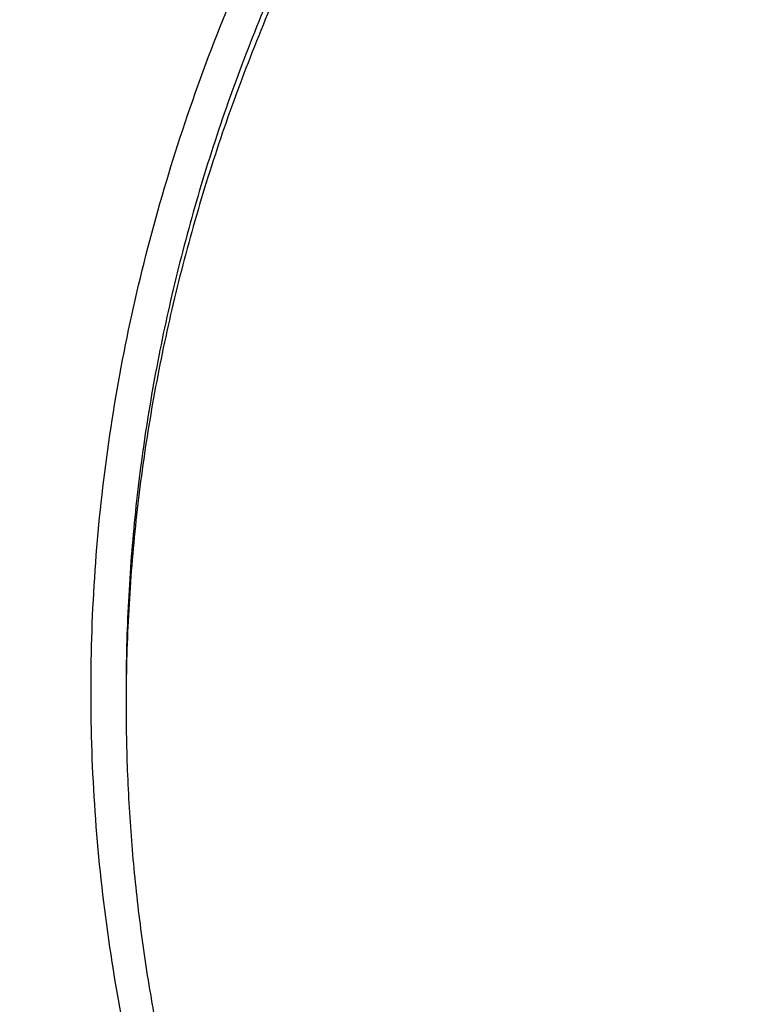
# Model space of a CAD drawing. Units: inches. Extents: x 7.1 to 14.8, y -1 to 19.6.
# Drawn here: x 9.7 to 10, y 14.3 to 14.7 of the extents above; entities that cross this region are included whole.
import ezdxf

# ---------------------------------------------------------------- set-up
doc = ezdxf.new("R2010")
doc.units = ezdxf.units.IN
doc.header["$LTSCALE"] = 1.21
doc.header["$MEASUREMENT"] = 0
doc.layers.get('0').update_dxf_attribs({"linetype": 'CONTINUOUS'})

msp = doc.modelspace()

# ---------------------------------------------------------------- linework, layer by layer
at = {"color": 7, "linetype": 'Continuous'}
for points, knots in [([(12.7998970652, 14.5456576114), (12.7998970802, 14.567207658), (12.7983968497, 14.6103744208), (12.7916542889, 14.674928552), (12.7804356018, 14.7391701877), (12.7647690645, 14.8029386747), (12.7446939853, 14.8660800927), (12.7202605055, 14.9284410617), (12.6915293406, 14.9898709143), (12.6585715202, 15.050221542), (12.6214681245, 15.109347832), (12.5803100221, 15.1671079081), (12.5351976135, 15.223363405), (12.4862405747, 15.2779797246), (12.4335576026, 15.3308262989), (12.3772761424, 15.3817768491), (12.3175321061, 15.4307096463), (12.2544695721, 15.4775077764), (12.1882404697, 15.5220594001), (12.1190042417, 15.5642580125), (12.0469274827, 15.6040026946), (11.9721835626, 15.6411983538), (11.8949522257, 15.6757559585), (11.8154191724, 15.7075927555), (11.7337756256, 15.7366324773), (11.6502178779, 15.7628055349), (11.5649468245, 15.7860491863), (11.4781674832, 15.8063076961), (11.3900885046, 15.8235324738), (11.3009216702, 15.8376821961), (11.210881385, 15.8487229099), (11.1201841613, 15.8566281189), (11.0290480945, 15.8613788485), (10.9376923417, 15.8629636938), (10.8463365888, 15.8613788485), (10.7552005221, 15.8566281188), (10.6645032984, 15.8487229097), (10.5744630133, 15.8376821958), (10.485296179, 15.8235324735), (10.3972172004, 15.8063076957), (10.3104378593, 15.7860491859), (10.225166806, 15.7628055344), (10.1416090585, 15.7366324769), (10.059965512, 15.7075927551), (9.9804324588, 15.6757559581), (9.9032011222, 15.6411983534), (9.828457202200001, 15.6040026943), (9.756380443300001, 15.5642580123), (9.6871442155, 15.5220593999), (9.6209151132, 15.4775077762), (9.557852579299999, 15.4307096462), (9.498108542999999, 15.381776849), (9.4418270828, 15.3308262988), (9.3891441108, 15.2779797246), (9.340187072, 15.223363405), (9.295074663400001, 15.1671079082), (9.253916561, 15.109347832), (9.2168131653, 15.050221542), (9.1838553449, 14.9898709143), (9.1551241799, 14.9284410617), (9.1306907002, 14.8660800926), (9.110615621, 14.8029386746), (9.0949490836, 14.7391701876), (9.0837303966, 14.6749285519), (9.0769878358, 14.6103744207), (9.0754876053, 14.5672076579), (9.0754876203, 14.5456576114)], [0, 0, 0, 0, 0.0128533046, 0.0257374613, 0.0386828102, 0.0517186749, 0.0648729154, 0.0781715277, 0.0916383012, 0.1052945632, 0.1191589829, 0.1332474396, 0.147572967, 0.1621457375, 0.17697309, 0.1920596071, 0.2074072077, 0.2230152582, 0.2388807147, 0.2549982582, 0.2713604382, 0.2879578351, 0.3047792026, 0.3218116185, 0.3390406451, 0.3564504673, 0.3740240395, 0.3917432378, 0.4095889921, 0.4275414259, 0.4455800017, 0.4636836472, 0.4818308897999999, 0.5000000002, 0.5181691106, 0.5363163532, 0.5544199985, 0.5724585746, 0.5904110082999999, 0.6082567625, 0.6259759609000001, 0.643549533, 0.660959355, 0.6781883819, 0.6952207976000001, 0.712042165, 0.7286395619, 0.7450017419, 0.7611192853000001, 0.7769847418000001, 0.7925927923999999, 0.8079403929000001, 0.82302691, 0.8378542625, 0.8524270329000001, 0.8667525604, 0.8808410171, 0.8947054368, 0.9083616989, 0.9218284723000001, 0.9351270846999999, 0.9482813252, 0.9613171898, 0.9742625387, 0.9871466955, 1, 1, 1, 1]), ([(10.8400685692, 13.2797678139), (10.7817734402, 13.2820469191), (10.6945522195, 13.2885225196), (10.5792331708, 13.3032962263), (10.4937587715, 13.3173739519), (10.4093781355, 13.334431594), (10.3262962009, 13.3544275923), (10.2447179407, 13.3773128211), (10.1648437662, 13.4030311869), (10.0868701223, 13.4315196402), (10.0109887221, 13.4627083743), (9.9373861574, 13.4965209936), (9.866243427799999, 13.5328747095), (9.797735511299999, 13.5716805477), (9.7320309493, 13.6128435763), (9.6692914521, 13.6562631404), (9.6096715229, 13.7018331094), (9.553318105, 13.7494421312), (9.5003702486, 13.798973892), (9.450958799, 13.8503073802), (9.4052061038, 13.9033171497), (9.3632257348, 13.9578735815), (9.325122223400001, 14.0138431447), (9.2909907968, 14.0710886512), (9.260917121799999, 14.129469518), (9.2349770463, 14.1888420364), (9.2132363339, 14.2490596573), (9.1957503953, 14.3099733062), (9.1825640254, 14.3714317368), (9.1737111588, 14.433281934), (9.1692146602, 14.4953695667), (9.1690861714, 14.5575394862), (9.1733260274, 14.6196362568), (9.181923254400001, 14.6815046973), (9.1948556421, 14.7429904138), (9.2120898998, 14.8039403006), (9.2335818629, 14.8642029959), (9.2592767359, 14.9236292874), (9.289109355, 14.982072469), (9.3230044565, 15.0393886576), (9.360876942, 15.0954370799), (9.4026321402, 15.1500803416), (9.4481660639, 15.203184688), (9.497365669, 15.2546202606), (9.5501091183, 15.3042613592), (9.6062660561, 15.351986705), (9.6656979047, 15.3976797014), (9.7282581747, 15.4412286978), (9.7937927965, 15.4825272504), (9.8621404725, 15.5214743766), (9.9331330514, 15.5579748022), (10.0065959223, 15.5919391982), (10.0823484288, 15.6232844048), (10.1602043009, 15.6519336426), (10.2399721036, 15.6778167071), (10.3214557018, 15.7008701528), (10.4044547329, 15.7210374532), (10.4887651193, 15.7382691448), (10.5741794896, 15.7525229539), (10.6604879854, 15.7637639051), (10.7474776605, 15.7719644122), (10.8349371975, 15.7771043442), (10.95185588, 15.779859524), (11.0396408423, 15.7773107547), (11.097995535, 15.773554773)], [0, 0, 0, 0, 0.0361678793, 0.05416230480000001, 0.0720664086, 0.08985935369999999, 0.1075209762, 0.1250319794, 0.1423740655, 0.1595300867, 0.1764841951, 0.1932219957, 0.2097307019, 0.2259992928, 0.2420186715, 0.2577818239, 0.273283975, 0.2885227422, 0.3034982795, 0.3182134113, 0.3326737482, 0.346887778, 0.3608669259, 0.3746255728, 0.388181024, 0.4015534177, 0.4147655670000001, 0.4278427279999999, 0.440812293, 0.4537034112, 0.4665465435, 0.4793729673, 0.4922142463, 0.5051016895, 0.5180658202, 0.5311358775, 0.5443393682, 0.5577016831, 0.5712457861, 0.5849919777, 0.5989577327000001, 0.6131576056, 0.6276031953, 0.6423031615, 0.6572632817, 0.6724865411, 0.6879732471, 0.7037211620999999, 0.7197256476999999, 0.7359798167, 0.7524746906, 0.7691993570000001, 0.7861411291, 0.8032857022, 0.8206173098, 0.8381188764, 0.8557721677, 0.8735579397, 0.8914560836, 0.9094457701, 0.9275055904, 0.9456136973, 0.9637479434, 1, 1, 1, 1]), ([(9.1858613373, 14.6419892484), (9.1882351453, 14.6611004385), (9.1942510473, 14.6992967416), (9.206994702100001, 14.756091992), (9.2234540833, 14.8124153676), (9.2435938974, 14.8681432555), (9.267371475700001, 14.9231572719), (9.2947362251, 14.9773392879), (9.3256298878, 15.0305731098), (9.359986552899999, 15.0827443131), (9.3977329678, 15.1337407651), (9.438788005900001, 15.183452264), (9.4830654056, 15.2317730764), (9.546782909700001, 15.2947132053), (9.6161356673, 15.3538967963), (9.6903818604, 15.4090969182), (9.7492098943, 15.4489622954), (9.8105906788, 15.4868608348), (9.874394835, 15.5227127884), (9.9404844891, 15.5564401137), (10.0087177371, 15.5879701174), (10.0789478171, 15.61723466), (10.1510237404, 15.6441705645), (10.2247905434, 15.6687196791), (10.3000896017, 15.6908290141), (10.3767591405, 15.7104508747), (10.454633937, 15.7275428658), (10.5335481229, 15.7420683477), (10.6401217963, 15.7580010291), (10.7478410877, 15.7686323163), (10.8561633277, 15.7739604862), (10.937692349, 15.775295386), (11.0192213705, 15.7739604858), (11.1275436127, 15.7686323152), (11.2352629078, 15.7580010269), (11.3418365858, 15.7420683439), (11.4207507748, 15.7275428606), (11.4986255733, 15.7104508681), (11.5752951128, 15.6908290061), (11.6505941718, 15.6687196699), (11.7243609764, 15.6441705535), (11.7964369032, 15.6172346464), (11.8666669869, 15.5879701005), (11.9349002347, 15.5564400953), (12.0009898847, 15.52271277), (12.064794034, 15.4868608187), (12.1261748128, 15.4489622816), (12.185002843, 15.4090969052), (12.259249036, 15.3538967823), (12.3286017954, 15.2947131876), (12.3923193014, 15.2317730542), (12.4365967024, 15.1834522378), (12.4776517411, 15.1337407353), (12.5153981555, 15.0827442803), (12.5497548194, 15.0305730747), (12.5806484807, 14.9773392504), (12.6080132288, 14.9231572312), (12.6317908062, 14.8681432101), (12.6519306178, 14.8124153186), (12.6683899961, 14.7560919427), (12.6811336467, 14.6992966949), (12.6871495466, 14.6611003944), (12.6895233533, 14.6419892052)], [0, 0, 0, 0, 0.0127559667, 0.0255907486, 0.0385298242, 0.0515971582, 0.06481491269999999, 0.0782032091, 0.0917799525, 0.1055607091, 0.1195586329, 0.1337844397, 0.1482464181, 0.1629504688, 0.1930886889, 0.2085316181, 0.2242179579, 0.240142989, 0.256300203, 0.272681426, 0.2892769355, 0.3060755879, 0.3230649347, 0.3402313389, 0.3575600932, 0.3750355328, 0.3926411478, 0.4103596936, 0.4281732992, 0.4640068062, 0.4819936889, 0.4999999965999999, 0.5180063042, 0.535993187, 0.5718266955, 0.5896403020000001, 0.6073588487, 0.6249644641, 0.6424399039, 0.6597686583, 0.6769350629, 0.6939244106, 0.7107230645, 0.7273185746999999, 0.7436997958, 0.7598570084999999, 0.775782038, 0.7914683767, 0.8069113063, 0.8370495273999999, 0.8517535790999999, 0.8662155585, 0.8804413659999999, 0.8944392903, 0.908220047, 0.9217967907, 0.9351850876000001, 0.9484028428, 0.9614701781, 0.9744092533, 0.987244034, 1, 1, 1, 1]), ([(10.2448174088, 15.6743834092), (10.1886260177, 15.6570582285), (10.1058554614, 15.6278006222), (9.9991314626, 15.5820503206), (9.922279428300001, 15.5449813091), (9.8483476366, 15.5050508543), (9.777545632699999, 15.4623718712), (9.7100775001, 15.4170662549), (9.646138371900001, 15.3692642751), (9.595711881, 15.327264022), (9.5573403703, 15.2925386117), (9.5206479839, 15.2574304091), (9.4772754153, 15.212269009), (9.4291836076, 15.1559069215), (9.3854310914, 15.0977919085), (9.346146505, 15.0380910622), (9.3114447761, 14.9769751236), (9.2814283013, 14.9146196546), (9.2561861454, 14.8512042609), (9.2357936953, 14.7869122969), (9.220312250800001, 14.7219303437), (9.2097886381, 14.656447658), (9.2042548442, 14.5906555401), (9.203727778, 14.5247465406), (9.2082089926, 14.4589138916), (9.2176850096, 14.3933498242), (9.232126201, 14.3282479616), (9.2482195931, 14.2746820232), (9.2634897513, 14.2322865592), (9.2761815883, 14.2006269697), (9.290070417699999, 14.1692205136), (9.3102472169, 14.127554872), (9.3384607773, 14.0761936886), (9.370263773, 14.0264000242), (9.3979119858, 13.9873451088), (9.4272945132, 13.9484817899), (9.4507807959, 13.9202402857), (9.4670453562, 13.9018111562)], [0, 0, 0, 0, 0.0749400179, 0.1117070921, 0.1479517017, 0.1836432783, 0.2187563303, 0.2532709189, 0.2871731248, 0.3204555061, 0.336865369, 0.3531206875, 0.3851691545000001, 0.4166185152, 0.4474911626, 0.4778175896, 0.5076364175, 0.5369942571, 0.5659453704999999, 0.5945511095, 0.6228791092, 0.6510022447, 0.6789973691, 0.7069438712, 0.7349221139, 0.7630118237000001, 0.7912905118000001, 0.8198320021, 0.8342253384, 0.8487096891, 0.8632927015, 0.8779815773, 0.9076992762999999, 0.9379154227, 0.9532252419, 0.9686741123, 1, 1, 1, 1]), ([(9.807218477100001, 14.0480883569), (9.794138444, 14.0651203443), (9.7694798194, 14.0997998506), (9.7422524768, 14.1451885362), (9.7230320075, 14.182167965), (9.7099536325, 14.2100852974), (9.6981579883, 14.2382876371), (9.6876572104, 14.2667458631), (9.678462581, 14.2954301328), (9.6705838127, 14.3243104248), (9.664029213600001, 14.3533564524), (9.6588058539, 14.3825377786), (9.6549192543, 14.4118237652), (9.6523735009, 14.4411836583), (9.651171415599999, 14.4705866249), (9.6513142205, 14.5000017625), (9.6528017212, 14.5293981673), (9.6556324383, 14.5587449456), (9.6598032775, 14.5880112744), (9.665309768, 14.6171664352), (9.6721461518, 14.6461798155), (9.6803050671, 14.6750209993), (9.6897778628, 14.7036598105), (9.7005544998, 14.7320661022), (9.7126237992, 14.7602106832), (9.7305031475, 14.7975173149), (9.7560858628, 14.8433801773), (9.7915718959, 14.8966250813), (9.831840009299999, 14.9481253086), (9.8767180026, 14.9976653809), (9.926016759, 15.0450419871), (9.979529092, 15.090059898), (10.0370310697, 15.1325338097), (10.0982825327, 15.1722888025), (10.1630280652, 15.2091610705), (10.2309979949, 15.2429984542), (10.3019093395, 15.2736612215), (10.3754669614, 15.3010226843), (10.4513646886, 15.3249696046), (10.5292869564, 15.3454028346), (10.6089083901, 15.3622376892), (10.6899016661, 15.3754047018), (10.7994276531, 15.3880159066), (10.8823588925, 15.3917947522), (10.9376923427, 15.3917947508)], [0, 0, 0, 0, 0.0291931566, 0.0577823668, 0.0718718271, 0.085834097, 0.0996787464, 0.113416092, 0.12705714, 0.140613541, 0.1540975235, 0.1675218137, 0.1808995619, 0.1942442517, 0.2075696035, 0.2208894789, 0.2342177803, 0.2475683486, 0.2609548613, 0.274390738, 0.2878890481, 0.3014624179, 0.315122957, 0.3288821881, 0.3427509733, 0.3567394722, 0.3851067017, 0.4140556305, 0.4436386567, 0.4738946588, 0.50484912, 0.5365145749, 0.56889127, 0.6019679412, 0.6357227, 0.6701239707, 0.7051314226000001, 0.7406969131000001, 0.7767654318, 0.813276007, 0.8501625962, 0.8873549761, 0.9247796195999999, 1, 1, 1, 1]), ([(10.9376923427, 13.5582832846), (10.8964295013, 13.5582832846), (10.8345657267, 13.5604268187), (10.752530258, 13.5675772386), (10.6713795708, 13.5775278206), (10.5912301636, 13.5916888282), (10.5125521082, 13.6100560806), (10.4547562993, 13.6258103525), (10.3981226057, 13.6435499354), (10.342786484, 13.6632323512), (10.2888793231, 13.6848112782), (10.2195703039, 13.715823877), (10.1531220902, 13.7505692465), (10.0900958656, 13.7889829651), (10.0452062683, 13.8191796709), (10.0024639252, 13.8508984041), (9.9619705308, 13.8840641338), (9.9238240732, 13.9185974154), (9.888116582, 13.9544157958), (9.8549344586, 13.9914336709), (9.8243581462, 14.0295625474), (9.7964619844, 14.0687111981), (9.7713140236, 14.108785842), (9.7489758538, 14.1496903195), (9.72950243, 14.1913262718), (9.7129418952, 14.2335933293), (9.699335401499999, 14.2763893163), (9.6887169316, 14.3196104785), (9.6811131297, 14.3631517403), (9.676543150399999, 14.406906995), (9.6750185382, 14.450769427), (9.676543150399999, 14.4946318589), (9.6811131297, 14.5383871137), (9.6887169316, 14.5819283755), (9.699335401499999, 14.6251495377), (9.7129418952, 14.6679455247), (9.72950243, 14.7102125822), (9.7489758538, 14.7518485344), (9.7713140236, 14.7927530119), (9.7964619844, 14.8328276559), (9.8243581462, 14.8719763065), (9.8549344586, 14.9101051831), (9.888116582, 14.9471230581), (9.9238240732, 14.9829414385), (9.9619705308, 15.0174747201), (10.0024639252, 15.0506404498), (10.0452062683, 15.082359183), (10.0900958656, 15.1125558888), (10.1531220902, 15.1509696074), (10.2195703039, 15.185714977), (10.2888793231, 15.2167275757), (10.342786484, 15.2383065028), (10.3981226057, 15.2579889186), (10.4547562993, 15.2757285015), (10.5125521082, 15.2914827734), (10.5912301636, 15.3098500257), (10.6713795708, 15.3240110333), (10.752530258, 15.3339616153), (10.8345657267, 15.3411120352), (10.8964295013, 15.3432555693), (10.9376923427, 15.3432555693)], [0, 0, 0, 0, 0.0363122172, 0.0544165333, 0.07245577809999999, 0.108249569, 0.1259694244, 0.1435436492, 0.1609541159, 0.1781837813, 0.19521683, 0.2120388205, 0.2449922844, 0.2611104247, 0.2769764701, 0.2925851001, 0.3079332686, 0.3230203456, 0.3378482482, 0.3524215581, 0.3667476175, 0.3808365975, 0.3947015308, 0.4083583001, 0.4218255735, 0.4351246781000001, 0.4482794072, 0.4613157553, 0.4742615834, 0.4871462189, 0.5, 0.5128537811, 0.5257384166, 0.5386842447, 0.5517205928, 0.5648753219, 0.5781744265, 0.5916416999, 0.6052984692, 0.6191634025, 0.6332523825, 0.6475784419, 0.6621517518, 0.6769796544, 0.6920667314, 0.7074148999, 0.7230235299, 0.7388895753, 0.7550077156, 0.7879611795, 0.80478317, 0.8218162187000001, 0.8390458840999999, 0.8564563507999999, 0.8740305756, 0.891750431, 0.9275442219, 0.9455834667, 0.9636877828, 1, 1, 1, 1]), ([(10.9376923427, 13.6103363416), (10.9184999329, 13.6103363416), (10.8801344847, 13.6109737994), (10.8227167864, 13.6139774716), (10.7655747961, 13.6189555351), (10.7088469168, 13.6259120298), (10.6526692194, 13.6348267056), (10.5971772346, 13.6456787589), (10.5425028274, 13.6584424827), (10.4712282046, 13.6778709386), (10.4017677364, 13.7010395094), (10.3345905801, 13.7279303775), (10.2701637349, 13.7567584183), (10.2083974442, 13.7890557064), (10.1498116074, 13.8247630748), (10.108084673, 13.852832315), (10.0683536958, 13.8823163554), (10.0307132237, 13.9131454441), (9.9952543369, 13.9452457346), (9.9620625825, 13.9785405827), (9.9312182734, 14.0129504165), (9.9027961857, 14.0483929766), (9.8768654216, 14.0847834626), (9.8534892367, 14.1220347022), (9.832724881699999, 14.1600573099), (9.8146234397, 14.198759856), (9.7992296624, 14.2380490437), (9.7865818015, 14.2778298956), (9.776711446, 14.3180059666), (9.7696433634, 14.358479585), (9.7653953578, 14.3991521199), (9.763978160499999, 14.4399242804), (9.7653953579, 14.4806964409), (9.7696433636, 14.5213689757), (9.7767114463, 14.5618425942), (9.7865818019, 14.6020186651), (9.7992296628, 14.6417995169), (9.8146234403, 14.6810887045), (9.8327248822, 14.7197912506), (9.8534892373, 14.7578138581), (9.8768654222, 14.7950650976), (9.9027961863, 14.8314555836), (9.931218273999999, 14.8668981434), (9.962062583, 14.9013079771), (9.9952543373, 14.9346028251), (10.0307132241, 14.9667031155), (10.068353696, 14.997532204), (10.1080846731, 15.0270162444), (10.1498116074, 15.0550854846), (10.2083974441, 15.0907928528), (10.2701637347, 15.1230901409), (10.3345905797, 15.1519181816), (10.4017677359, 15.1788090497), (10.471228204, 15.2019776206), (10.5425028268, 15.2214060765), (10.5971772339, 15.2341698003), (10.6526692188, 15.2450218536), (10.7088469162, 15.2539365296), (10.7655747956, 15.260893024), (10.822716786, 15.265871088), (10.8801344846, 15.2688747597), (10.9184999329, 15.2695122177), (10.9376923427, 15.2695122177)], [0, 0, 0, 0, 0.0181697022, 0.036317451, 0.0544215836, 0.0724606473, 0.0904135707, 0.1082598082, 0.1259794844, 0.1435535344, 0.1781869986, 0.195219877, 0.2120417002, 0.2449948317, 0.2611128121, 0.2769786971, 0.2925871699, 0.3079351861, 0.3230221114, 0.3378498644, 0.3524230295, 0.366748946, 0.3808377838000001, 0.3947025792, 0.4083592132, 0.421826351, 0.4351253232, 0.4482799226, 0.4613161399, 0.4742618389, 0.4871463476, 0.5000000003, 0.5128536528000001, 0.5257381615, 0.5386838606000001, 0.5517200779, 0.5648746771, 0.5781736495, 0.5916407872999999, 0.6052974211, 0.6191622165, 0.6332510544, 0.6475769706000001, 0.6621501357999999, 0.6769778889, 0.6920648140000001, 0.7074128302, 0.723021303, 0.7388871879000001, 0.7550051682, 0.7879582997, 0.8047801229000001, 0.8218130012, 0.8564464654999999, 0.8740205153, 0.8917401916, 0.9095864292, 0.9275393525, 0.9455784162, 0.9636825489, 0.9818302978, 1, 1, 1, 1]), ([(10.4932371752, 15.1986567101), (10.4670996539, 15.1910012073), (10.4156613255, 15.1743662922), (10.3407521864, 15.145257098), (10.2690615862, 15.112330302), (10.2009793518, 15.0757627731), (10.1368723921, 15.0357494127), (10.0770874218, 14.9925034846), (10.0219483825, 14.9462554114), (9.971754494099999, 14.8972502128), (9.9267818864, 14.8457519784), (9.8936570371, 14.80070697), (9.870073852, 14.7637225052), (9.8539376524, 14.7357078515), (9.8392706949, 14.7072909688), (9.826092637, 14.6785098453), (9.814421707300001, 14.6494036521), (9.8042740075, 14.620011849), (9.7956635812, 14.590374399), (9.7886022965, 14.5605316259), (9.7830999544, 14.530524266), (9.7791642559, 14.500392946), (9.7768006654, 14.4701798787), (9.7762750166, 14.4500036238), (9.7762750312, 14.4399242797)], [0, 0, 0, 0, 0.0730742245, 0.1449563293, 0.2155070811, 0.284607909, 0.3521652688, 0.4181137359000001, 0.4824190807, 0.5450813986, 0.6061377535, 0.6656643703, 0.6948961279000001, 0.7237926059, 0.7523746826000001, 0.7806656656000001, 0.8086911829000001, 0.8364790524, 0.8640591256999999, 0.8914630691, 0.9187241163, 0.9458768043000001, 0.9729566879000001, 1, 1, 1, 1]), ([(10.4932371752, 15.1938687349), (10.480117235, 15.1900259934), (10.45408303, 15.1820008796), (10.4155455879, 15.168910924), (10.3777138557, 15.1548290661), (10.3406413093, 15.139771107), (10.3043763227, 15.1237586244), (10.2574177466, 15.1012850833), (10.2009785432, 15.0709711605), (10.1368726016, 15.0309583359), (10.0770873678, 14.9877122694), (10.0219483966, 14.9414642319), (9.9717544905, 14.8924590241), (9.9267818873, 14.8409607921), (9.893657037, 14.7959157831), (9.8700738521, 14.7589313183), (9.8539376525, 14.7309166647), (9.839270695, 14.702499782), (9.826092637, 14.6737186584), (9.814421707300001, 14.6446124652), (9.8042740075, 14.6152206621), (9.7956635812, 14.5855832121), (9.7886022965, 14.555740439), (9.7830999544, 14.5257330791), (9.7791642559, 14.4956017591), (9.7768006654, 14.4653886918), (9.7762750166, 14.4452124369), (9.7762750312, 14.4351330928)], [0, 0, 0, 0, 0.0366793055, 0.0730808612, 0.1091827321, 0.1449688768, 0.1804218758, 0.2155261633, 0.2846253139, 0.3521810299, 0.4181278925, 0.4824316728, 0.5450924662, 0.6061473357, 0.6656725042, 0.6949035507, 0.7237993256999999, 0.752380707, 0.7806710017, 0.8086958371999999, 0.8364830307, 0.864062433, 0.8914657096999999, 0.9187260937, 0.9458781211, 0.9729573457999999, 1, 1, 1, 1]), ([(9.0632717958, 14.6122395228), (9.0616531479, 14.5904300862), (9.0599353704, 14.5466861356), (9.0619533582, 14.4810144771), (9.0685619679, 14.4154922885), (9.0797445737, 14.3502858903), (9.0954725243, 14.2855552534), (9.1157058184, 14.2214602126), (9.1403931969, 14.1581582055), (9.1694724495, 14.0958043659), (9.2028706791, 14.0345510418), (9.2405045826, 13.9745475147), (9.2822807216, 13.9159397036), (9.3280957927, 13.8588698904), (9.3778368942, 13.8034764519), (9.4313817953, 13.7498935902), (9.4885992178, 13.6982510622), (9.5493491264, 13.6486739067), (9.6134830382, 13.6012821648), (9.680844357, 13.5561906139), (9.7512687285, 13.5135084964), (9.8245844125, 13.4733392598), (9.9006126814, 13.4357803034), (9.979168237, 13.4009227385), (10.0600596472, 13.3688511593), (10.1430897984, 13.3396434313), (10.2280563858, 13.3133704938), (10.314752323, 13.2900961838), (10.4029665374, 13.2698770447), (10.4924833631, 13.2527622906), (10.5830873024, 13.2387932881), (10.7052118207, 13.2243878782), (10.7975111052, 13.2184299165), (10.8591690314, 13.2166043578)], [0, 0, 0, 0, 0.025973712, 0.0519435609, 0.0779727556, 0.1041235093, 0.1304559901, 0.1570273778, 0.1838910411, 0.2110958184, 0.2386854737, 0.2666983017, 0.295166851, 0.3241177904, 0.3535719006, 0.3835441246, 0.4140437124, 0.4450744404999999, 0.4766348318, 0.5087184370000001, 0.5413141423, 0.5744064602000001, 0.6079758419, 0.6419990122, 0.6764492646, 0.7112967714, 0.7465089144, 0.7820505625, 0.8178843734000001, 0.8539711034, 0.8902698793000001, 0.9267384781999999, 1, 1, 1, 1]), ([(9.0754876203, 14.5456576114), (9.0754876348, 14.5248289624), (9.0768888291, 14.4831114534), (9.0831869914, 14.4207120453), (9.093667440299999, 14.3585945596), (9.1083055886, 14.2969040325), (9.1270671922, 14.2357795302), (9.1499085488, 14.1753597614), (9.1767766914, 14.1157811377), (9.2076096061, 14.0571779204), (9.2423364479, 13.9996818394), (9.2808777563, 13.9434218827), (9.3231456723, 13.8885240572), (9.3690441521, 13.8351111684), (9.418469183400001, 13.7833025967), (9.4713090102, 13.7332140752), (9.527444365700001, 13.6849574666), (9.5867487192, 13.6386405384), (9.649088535599999, 13.5943667398), (9.7143235546, 13.5522349802), (9.782307085900001, 13.5123394141), (9.8528863166, 13.4747692327), (9.9259026538, 13.4396084578), (10.0011920164, 13.4069357636), (10.0785853838, 13.3768242456), (10.1579084523, 13.3493414415), (10.238984731, 13.3245484545), (10.3495784934, 13.2950456174), (10.4624994365, 13.2712927649), (10.5771093911, 13.2532975563), (10.6641493171, 13.2426655541), (10.7518007656, 13.2349579421), (10.8104693713, 13.2317970917), (10.8398540601, 13.2307039225)], [0, 0, 0, 0, 0.0258520833, 0.0517621503, 0.0777872852, 0.1039827897, 0.1304013765, 0.1570924662, 0.1841015709, 0.2114698032, 0.2392335257, 0.2674240886, 0.296067683, 0.3251853109, 0.3547928013, 0.384900906, 0.4155154686999999, 0.4466375972, 0.4782638835, 0.5103866597, 0.5429942387, 0.5760711727000001, 0.6095985347, 0.6435541767, 0.6779129849, 0.7126471634, 0.7477264824, 0.7831185228, 0.8546908059, 0.8908085134, 0.9270925140999999, 0.9635031096, 1, 1, 1, 1]), ([(8.799427101200001, 14.4691348015), (8.801655222599999, 14.4539262965), (8.8067492829, 14.4235297356), (8.816266711399999, 14.3781758305), (8.8276696815, 14.3330116544), (8.840949464400001, 14.288081103), (8.8560953429, 14.2434272347), (8.873094335900001, 14.1990935417), (8.8919311772, 14.1551233349), (8.9125882881, 14.1115598029), (8.9350459759, 14.0684458234), (8.9592822301, 14.0258240262), (8.985273277200001, 13.9837357913), (9.0224011055, 13.9281321272), (9.0731347743, 13.8601705365), (9.1288252843, 13.7951572938), (9.176468079600001, 13.7446660906), (9.2139075062, 13.7074161109), (9.2528442858, 13.6710014485), (9.3069493137, 13.6233905172), (9.3781682903, 13.5661621097), (9.4685822543, 13.5016357546), (9.564006705, 13.4411494926), (9.6640939622, 13.3848976327), (9.7684859393, 13.333056177), (9.840235096799999, 13.301748093), (9.8767108673, 13.2868569144)], [0, 0, 0, 0, 0.0275710055, 0.0552649801, 0.0831023883, 0.1111021673, 0.1392821273, 0.1676590157, 0.1962482762, 0.2250640577, 0.254119196, 0.2834251754, 0.3129921317, 0.3428288903, 0.4033318595000001, 0.4649890369, 0.4962636267, 0.527835559, 0.5597056911, 0.5918739547, 0.6570933836999999, 0.7234838869, 0.7910159539, 0.8596487263, 0.92933042, 1, 1, 1, 1]), ([(9.7762750312, 14.4351330928), (9.7762750433, 14.4267339288), (9.7766398275, 14.4099254279), (9.778280778300001, 14.3847423203), (9.7810138218, 14.3596064013), (9.7848365098, 14.3345420984), (9.7897450711, 14.3095728988), (9.795734770800001, 14.2847225695), (9.802800187699999, 14.2600141428), (9.813681938, 14.2271796365), (9.8299851936, 14.1865652671), (9.8536518011, 14.1389558253), (9.8813999351, 14.0924729598), (9.9131217727, 14.0472928912), (9.9486947167, 14.0035845324), (9.9812606859, 13.9687099573), (10.0090660756, 13.9416927781), (10.0383441847, 13.9150053161), (10.0771035041, 13.8828784828), (10.1265946934, 13.8466164955), (10.179131038, 13.8125708207), (10.2345138604, 13.7808691646), (10.2925355022, 13.751629227), (10.3529780942, 13.7249600254), (10.415614857, 13.7009609929), (10.4802107732, 13.6797217004), (10.5465234751, 13.6613214346), (10.614304146, 13.6458289408), (10.6832984601, 13.6333021342), (10.7532475126, 13.6237878822), (10.8238888008, 13.6173217772), (10.8949572039, 13.6139279928), (10.9661860081, 13.6136192341), (11.0373078275, 13.6163966316), (11.1080559447, 13.6222499299), (11.1781640569, 13.6311567951), (11.2359512416, 13.641116803), (11.2816238346, 13.6505871799), (11.3266595331, 13.6609952705), (11.3600801952, 13.6699405072), (11.3821475102, 13.6764038741)], [0, 0, 0, 0, 0.0124815655, 0.0249748597, 0.0374915367, 0.0500431012, 0.06264082559999999, 0.07529568860000001, 0.0880183068, 0.1008188732, 0.1266869511, 0.1529766867, 0.1797498039, 0.2070577008, 0.2349410069, 0.2634295148, 0.2779089815, 0.2925460477, 0.3222920236, 0.3526702061, 0.3836704805, 0.4152742465, 0.4474551291, 0.4801796741, 0.5134081075, 0.5470950032, 0.5811900021999999, 0.6156385094, 0.650382331, 0.6853603776999999, 0.7205092711, 0.7557639979999999, 0.791058558, 0.8263265529, 0.861501855, 0.8965191931000001, 0.9313148845999999, 0.9486112031, 0.9658292351000001, 1, 1, 1, 1]), ([(9.673934905700001, 14.3772848749), (9.6756619327, 14.3633803805), (9.6800362838, 14.3355946386), (9.6892971338, 14.2942859488), (9.7012512467, 14.2533356284), (9.7158700527, 14.2128359591), (9.733119608500001, 14.172874543), (9.7529600676, 14.1335380241), (9.775346219400001, 14.0949108523), (9.800227536, 14.0570755047), (9.8275485345, 14.0201122163), (9.8572484378, 13.984099355), (9.8892631767, 13.9491117223), (9.9353003908, 13.9035721226), (9.9853885876, 13.8607668004), (10.0389937905, 13.8208575474), (10.0959987933, 13.7821743161), (10.1562902972, 13.7466776817), (10.2193825979, 13.7144367481), (10.2853412502, 13.6839170955), (10.3713205212, 13.6499783522), (10.4787036955, 13.6163819879), (10.589990075, 13.5899548882), (10.684983447, 13.5741264592), (10.7620735561, 13.5652032852), (10.8399076316, 13.5587957726), (10.898568328, 13.5568747686), (10.9376923427, 13.5568747686)], [0, 0, 0, 0, 0.0256965401, 0.0515435625, 0.0775896112, 0.1038808462, 0.1304599356, 0.157365903, 0.1846336487, 0.2122937334, 0.2403721908, 0.2688904411, 0.2978652744, 0.3273088971, 0.3876126172, 0.4184916673, 0.449844957, 0.5139226925, 0.5466331327, 0.5797629967, 0.6471808863, 0.7159869665999999, 0.7859445839, 0.8567896069, 0.8924615345, 0.9282472643, 1, 1, 1, 1])]:
    msp.add_open_spline(points, degree=3, knots=knots, dxfattribs=at)
at = {"color": 9, "linetype": 'Continuous'}
for points, knots in [([(9.6722182905, 14.391105889), (9.670302247999999, 14.406532656), (9.667592605800001, 14.4375089203), (9.666941554700001, 14.4841355785), (9.669711570599999, 14.5307253545), (9.6758952115, 14.5771479909), (9.685474883300001, 14.6232779283), (9.6984236352, 14.6689896181), (9.7147051738, 14.7141593215), (9.7342741395, 14.7586650997), (9.757076338, 14.8023872304), (9.7830489913, 14.8452084554), (9.8121209798, 14.8870142362), (9.8442130781, 14.9276929829), (9.8792381864, 14.9671362797), (9.917101562200001, 15.0052391092), (9.957701058200001, 15.0419000794), (10.0009273702, 15.077021655), (10.0466643031, 15.1105103889), (10.0947890524, 15.1422771543), (10.1451725081, 15.1722373737), (10.1976795732, 15.2003112412), (10.2521695172, 15.2264239402), (10.3084962947, 15.2505058371), (10.3665090855, 15.2724927143), (10.4260520739, 15.2923257922), (10.486967195, 15.3099524899), (10.5700961714, 15.3305235517), (10.6549677472, 15.3463880948), (10.741023151, 15.3575405158), (10.8281252486, 15.365560051), (10.8938510973, 15.3679639308), (10.9376923427, 15.3679639308)], [0, 0, 0, 0, 0.0259908736, 0.05193375889999999, 0.07789819769999999, 0.1039533289, 0.130166608, 0.1566026018, 0.1833219075, 0.2103802327, 0.2378276561, 0.2657080783, 0.2940588539, 0.3229105916, 0.3522871, 0.382205454, 0.4126761597, 0.4437033928, 0.4752852928, 0.5074142953, 0.5400774892, 0.573256989, 0.6069303141, 0.64107077, 0.6756478276000001, 0.7106274979, 0.7459727011, 0.7816436307, 0.8537789878, 0.8901662813, 0.9266998863, 1, 1, 1, 1]), ([(9.6739347215, 14.3772864287), (9.6720212763, 14.392692272), (9.6693153065, 14.4236265228), (9.668665134400001, 14.4701899408), (9.6714313893, 14.5167165268), (9.6776066394, 14.5630762), (9.6871733146, 14.6091435714), (9.7001045004, 14.6547932624), (9.7163639529, 14.6999017023), (9.735906373999999, 14.7443471177), (9.7586776427, 14.7880099484), (9.7846150663, 14.8307730954), (9.8136476216, 14.8725221756), (9.8456961907, 14.9131457502), (9.880673791900001, 14.9525355507), (9.9184858112, 14.990586702), (9.9590302399, 15.0271979497), (10.002197922, 15.0622718905), (10.04787282, 15.0957152044), (10.095932296, 15.1274388852), (10.1462474149, 15.1573584702), (10.1986832632, 15.1853942618), (10.2530993012, 15.2114715449), (10.3093496814, 15.2355207801), (10.3672837883, 15.2574778371), (10.4267460175, 15.2772840159), (10.4875785185, 15.294886807), (10.5705947459, 15.3154299689), (10.6553512094, 15.3312729954), (10.7412898953, 15.3424102907), (10.8282738554, 15.3504189492), (10.8939105596, 15.3528195687), (10.9376923427, 15.3528195687)], [0, 0, 0, 0, 0.0259908739, 0.0519337593, 0.0778981982, 0.1039533295, 0.1301666086, 0.1566026022, 0.1833219079, 0.2103802329, 0.2378276561, 0.265708078, 0.2940588534, 0.3229105909, 0.3522870990999999, 0.3822054529, 0.4126761584, 0.4437033913, 0.4752852912, 0.5074142936, 0.5400774874000001, 0.5732569872, 0.6069303122999999, 0.6410707683, 0.675647826, 0.7106274963, 0.7459726997, 0.7816436294, 0.8537789869, 0.8901662806, 0.9266998858, 1, 1, 1, 1]), ([(9.925192342699999, 13.3081122389), (9.8685455694, 13.3312381873), (9.7854354408, 13.3690221612), (9.6789026128, 13.4258103919), (9.602561784199999, 13.4708213457), (9.5294336941, 13.518427132), (9.459691497, 13.568515382), (9.3935039188, 13.6209660003), (9.331030326699999, 13.6756537621), (9.2724215648, 13.7324479867), (9.2178193049, 13.7912129748), (9.167355822200001, 13.8518082625), (9.1211536799, 13.9140889155), (9.079325450299999, 13.9779058079), (9.041973433799999, 14.0431059038), (9.0091893814, 14.1095325421), (8.981054212, 14.1770257333), (8.9576377262, 14.2454224768), (8.9389983053, 14.3145571091), (8.9251826457, 14.3842617055), (8.9162255056, 14.4543665262), (8.912149493200001, 14.5247005174), (8.912964918, 14.5950918555), (8.9186697195, 14.6653685225), (8.9292494815, 14.735358888), (8.9446775293, 14.8048922749), (8.964915093, 14.8737994979), (8.9899115301, 14.9419133336), (9.0196046589, 15.0090689957), (9.0539208013, 15.075104331), (9.092775915599999, 15.139860929), (9.1360727473, 15.2031810939), (9.1675649159, 15.2439943972), (9.1839909001, 15.2641120371)], [0, 0, 0, 0, 0.07405081320000001, 0.1103302173, 0.1460762306, 0.1812709922, 0.2159011457, 0.2499582652, 0.2834391486, 0.3163461218, 0.3486873089, 0.3804768598, 0.4117351242, 0.4424887512, 0.4727706989, 0.5026201328000001, 0.532082194, 0.5612076243999999, 0.5900522357, 0.6186762211, 0.6471433179, 0.6755198406999999, 0.7038736139, 0.7322728437, 0.7607849747, 0.7894755769, 0.8184073078, 0.8476389848, 0.8772248012, 0.9072136695999999, 0.9376488257, 0.9685672293, 1, 1, 1, 1]), ([(10.8384819218, 13.2916724338), (10.7800284042, 13.2940079576), (10.692576349, 13.3006020637), (10.5769732639, 13.3156025235), (10.4913097558, 13.3298820903), (10.4067646092, 13.3471729194), (10.323546627, 13.367432174), (10.2418645843, 13.3906092449), (10.1619225351, 13.4166463682), (10.083920411, 13.4454786416), (10.0080532347, 13.4770342306), (9.9345107122, 13.5112345449), (9.8634767551, 13.5479944347), (9.7951290087, 13.5872224443), (9.7296385424, 13.6288209357), (9.6671690054, 13.6726867332), (9.6078778368, 13.7187099313), (9.5610338763, 13.7589432084), (9.5253149961, 13.7921046722), (9.4910839242, 13.825591403), (9.4505123903, 13.868562159), (9.405334595800001, 13.9220251441), (9.363992142, 13.9770272997), (9.3265906124, 14.0334308893), (9.293224950900001, 14.0910954972), (9.263980488, 14.1498770005), (9.23893233, 14.2096281854), (9.2181451706, 14.270198969), (9.2016729838, 14.3314367219), (9.1895587726, 14.3931867672), (9.1818342636, 14.4552923468), (9.178519906, 14.517596834), (9.179623959199999, 14.5799378346), (9.1832983749, 14.6213542765), (9.1858607353, 14.6419843972)], [0, 0, 0, 0, 0.0735926684, 0.1102027885, 0.1466254031, 0.1828174659, 0.2187373525, 0.254345268, 0.2896035246, 0.3244768607, 0.3589327561, 0.3929417554, 0.426477795, 0.4595185348, 0.492045691, 0.5240453699000001, 0.5555083972, 0.5864306365999999, 0.6016903987, 0.6168158846, 0.6466657768999999, 0.6759955767, 0.7048239893000001, 0.7331758637000001, 0.7610822125, 0.7885801212000001, 0.8157125272, 0.8425278537, 0.8690794852, 0.8954250845999999, 0.9216257586, 0.9477450915000001, 0.9738480784, 1, 1, 1, 1]), ([(10.8384154727, 13.2974271976), (10.7801401195, 13.2997580374), (10.6929540922, 13.3063274899), (10.5776985578, 13.3212596078), (10.4922881743, 13.3354708515), (10.4079877355, 13.3526765051), (10.3250043281, 13.37283417), (10.2435450259, 13.3958937589), (10.1638122392, 13.4217981065), (10.0860043106, 13.4504829847), (10.010314737, 13.481877306), (9.936931770700001, 13.5159032969), (9.866037938, 13.5524766966), (9.7978096048, 13.5915069776), (9.7324165534, 13.6328975756), (9.6700215801, 13.6765461318), (9.6107801146, 13.7223447462), (9.5548398603, 13.770180238), (9.5023404572, 13.8199344127), (9.453413166, 13.8714843307), (9.40818057, 13.9247025766), (9.3667562936, 13.9794575262), (9.329244726, 14.0356136076), (9.295740762100001, 14.0930315691), (9.2663295387, 14.1515687445), (9.2410861659, 14.2110793262), (9.2200754551, 14.2714146702), (9.203351639500001, 14.3324235889), (9.1909581197, 14.393952847), (9.1829271649, 14.455847119), (9.1792798988, 14.5179511817), (9.180025439, 14.5801040423), (9.183445153600001, 14.6214086891), (9.1858767065, 14.6419855192)], [0, 0, 0, 0, 0.073562192, 0.110157856, 0.1465668955, 0.1827465015, 0.2186552715, 0.2542536141, 0.2895040223, 0.3243713893, 0.3588233205, 0.3928304522, 0.4263667759000001, 0.4594099656, 0.4919417074, 0.5239480294, 0.5554196271, 0.5863521799, 0.6167466506, 0.6466095588, 0.6759532162, 0.7047959095, 0.7331620143, 0.7610820194, 0.7885924439, 0.815735627, 0.8425593744, 0.8691164509, 0.895463915, 0.9216623036, 0.9477746845999999, 0.9738656089, 1, 1, 1, 1])]:
    msp.add_open_spline(points, degree=3, knots=knots, dxfattribs=at)

doc.saveas('drawing.dxf')
